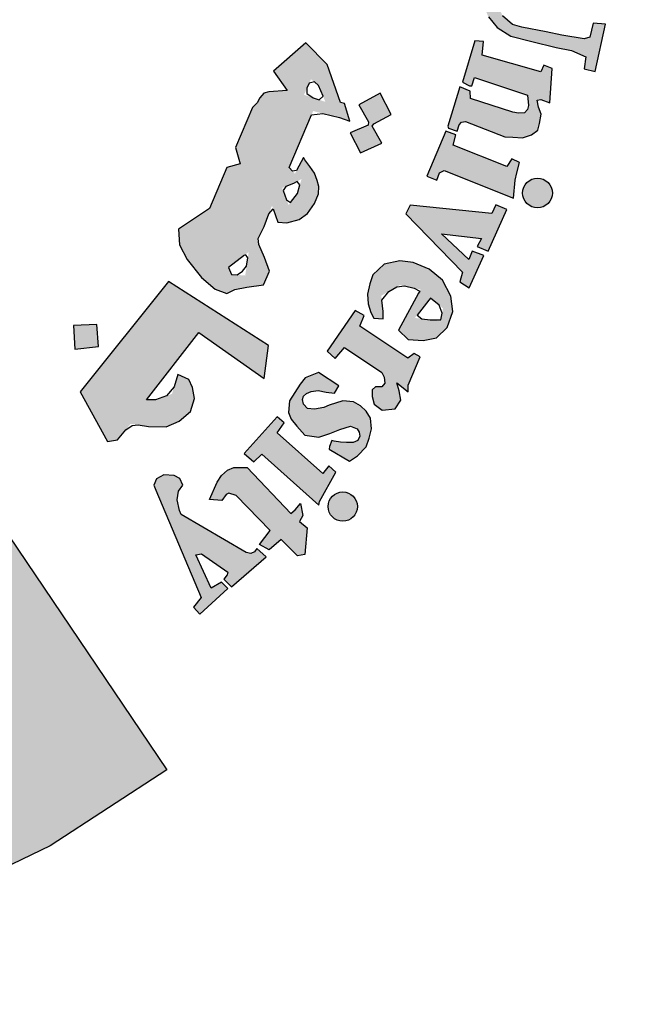
# Model space of a CAD drawing. Units: inches. Extents: x -2512 to -243, y -902 to 601.
# Drawn here: x -697 to -696, y -860 to -858 of the extents above; entities that cross this region are included whole.
import ezdxf

# ---------------------------------------------------------------- set-up
doc = ezdxf.new("R2010")
doc.units = ezdxf.units.IN
doc.header["$MEASUREMENT"] = 0
doc.layers.add('S1-HATCH', color=9, linetype='Continuous')

# ---------------------------------------------------------------- blocks, each defined once
blk = doc.blocks.new('شعار ملون')
h = blk.add_hatch(color=7)
edge = h.paths.add_edge_path()
edge.add_arc((65.5061, 16.3166), 3.9933, 75.0164, 310.5614)
edge.add_line((68.1028, 13.2829), (68.9242, 12.0693))
edge.add_line((68.9242, 12.0693), (68.4048, 11.7305))
edge.add_line((68.4048, 11.7305), (67.8539, 11.4657))
edge.add_line((67.8539, 11.4657), (67.5394, 12.0977))
edge.add_line((67.5394, 12.0977), (67.0332, 11.9209))
edge.add_line((67.0332, 11.9209), (66.2724, 11.7457))
edge.add_line((66.2724, 11.7457), (66.388, 11.0567))
edge.add_line((66.388, 11.0567), (64.8673, 11.0261))
edge.add_line((64.8673, 11.0261), (64.9509, 11.7192))
edge.add_line((64.9509, 11.7192), (64.6475, 11.7601))
edge.add_line((64.6475, 11.7601), (64.1857, 11.8574))
edge.add_line((64.1857, 11.8574), (63.669, 12.0199))
edge.add_line((63.669, 12.0199), (63.392, 11.3722))
edge.add_line((63.392, 11.3722), (62.7071, 11.6785))
edge.add_line((62.7071, 11.6785), (62.0673, 12.0703))
edge.add_line((62.0673, 12.0703), (62.5178, 12.6266))
edge.add_line((62.5178, 12.6266), (62.0195, 13.0299))
edge.add_line((62.0195, 13.0299), (61.5794, 13.4959))
edge.add_line((61.5794, 13.4959), (60.9874, 13.0707))
edge.add_line((60.9874, 13.0707), (60.517, 13.753))
edge.add_line((60.517, 13.753), (60.2292, 14.3022))
edge.add_line((60.2292, 14.3022), (60.9205, 14.5661))
edge.add_line((60.9205, 14.5661), (60.7118, 15.1517))
edge.add_line((60.7118, 15.1517), (60.5881, 15.7609))
edge.add_line((60.5881, 15.7609), (59.8467, 15.6771))
edge.add_line((59.8467, 15.6771), (59.867, 17.0975))
edge.add_line((59.867, 17.0975), (60.6058, 16.9952))
edge.add_line((60.6058, 16.9952), (60.7609, 17.6455))
edge.add_line((60.7609, 17.6455), (60.9723, 18.1812))
edge.add_line((60.9723, 18.1812), (60.2889, 18.4623))
edge.add_line((60.2889, 18.4623), (60.6437, 19.0957))
edge.add_line((60.6437, 19.0957), (61.0888, 19.6829))
edge.add_line((61.0888, 19.6829), (61.6617, 19.2345))
edge.add_line((61.6617, 19.2345), (62.0506, 19.6319))
edge.add_line((62.0506, 19.6319), (62.6251, 20.0804))
edge.add_line((62.6251, 20.0804), (62.1904, 20.6474))
edge.add_line((62.1904, 20.6474), (62.8411, 21.023))
edge.add_line((62.8411, 21.023), (63.5175, 21.3048))
edge.add_line((63.5175, 21.3048), (63.7929, 20.6577))
edge.add_line((63.7929, 20.6577), (64.4896, 20.8447))
edge.add_line((64.4896, 20.8447), (65.0759, 20.9257))
edge.add_line((65.0759, 20.9257), (65.0193, 21.6212))
edge.add_line((65.0193, 21.6212), (66.5385, 21.5526))
edge.add_line((66.5385, 21.5526), (66.5385, 20.1741))
h = blk.add_hatch(color=1)
h.paths.add_polyline_path([(67.7279, 20.5076), (67.7464, 20.5466), (67.7068, 20.57), (67.7019, 20.5931), (67.9066, 21.0742), (67.8263, 21.0785), (67.746, 21.1014), (67.7337, 21.0733), (67.7578, 21.0471), (67.7628, 21.0257), (67.6038, 20.6369), (67.5914, 20.6288), (67.562, 20.6301), (67.5619, 20.6229), (67.5437, 20.6231), (67.5325, 20.5942)])
h.paths.add_polyline_path([(68.3565, 20.4792), (68.3655, 20.5283), (68.3625, 20.567), (68.3342, 20.5893), (68.3014, 20.5893), (68.2865, 20.5714), (68.285, 20.5387), (68.3104, 20.4896), (68.3402, 20.4376), (68.3536, 20.387), (68.3402, 20.3305), (68.3163, 20.3007), (68.2746, 20.274), (68.2239, 20.271), (68.1852, 20.2799), (68.1405, 20.2993), (68.1018, 20.329), (68.072, 20.3677), (68.1152, 20.4822), (68.1569, 20.4718), (68.1509, 20.4153), (68.1539, 20.3825), (68.1733, 20.3349), (68.2016, 20.329), (68.2359, 20.3513), (68.2374, 20.3855), (68.209, 20.4301), (68.1807, 20.4852), (68.1733, 20.5521), (68.1956, 20.6027), (68.2329, 20.6354), (68.2865, 20.6473), (68.3238, 20.6454), (68.3598, 20.6322), (68.4047, 20.6007), (68.4319, 20.5706), (68.4032, 20.4752)])
h.paths.add_polyline_path([(68.5391, 20.5176), (68.5637, 20.5633), (68.6869, 20.5586), (68.6869, 20.5387), (68.627, 20.4555), (68.688, 20.4134), (68.6845, 20.3888), (68.6798, 20.3762), (68.6619, 20.371), (68.5994, 20.4138), (68.4788, 20.2235), (68.473, 20.2021), (68.482, 20.1808), (68.4968, 20.1628), (68.5264, 20.1628), (68.5297, 20.1382), (68.5133, 20.1291), (68.4681, 20.125), (68.4221, 20.1308), (68.3867, 20.1537), (68.3596, 20.1906), (68.3621, 20.2341), (68.3654, 20.2595), (68.4955, 20.4675), (68.4983, 20.4772), (68.4652, 20.4944), (68.4848, 20.5262), (68.5088, 20.5272)])
h.paths.add_polyline_path([(68.8615, 20.3071), (68.717, 20.3679), (68.6943, 20.3463), (68.7149, 20.3236), (68.7149, 20.2978), (68.5746, 20.1021), (68.5302, 20.1179), (68.5076, 20.0931), (68.67, 19.9631), (68.6996, 19.9989), (68.6752, 20.0181), (68.6726, 20.0412)])
edge = h.paths.add_edge_path()
edge.add_arc((68.8693, 20.4173), 0.0648, 0, 360)
h.paths.add_polyline_path([(68.7064, 19.9672), (68.7231, 19.9849), (68.7478, 19.9672), (68.7684, 19.98), (68.9175, 20.1635), (68.915, 20.1772), (68.8914, 20.1996), (68.915, 20.2269), (69.058, 20.1623), (69.0207, 20.1263), (69.0774, 20.115), (69.113, 20.1046), (69.1442, 20.0807), (69.1627, 20.0452), (69.1657, 19.998), (69.1593, 19.954), (69.0071, 19.7783), (69.0015, 19.7606), (69.0058, 19.7472), (69.0259, 19.7356), (68.9966, 19.7003), (68.8502, 19.8221), (68.8733, 19.8544), (68.8929, 19.8422), (68.9148, 19.8428), (69.0521, 20.0151), (69.0559, 20.0409), (69.0451, 20.0604), (69.0289, 20.0734), (69.0088, 20.0766), (68.9953, 20.0734), (68.8469, 19.9092), (68.844, 19.8934), (68.8469, 19.8838), (68.8613, 19.8646), (68.835, 19.8337), (68.6951, 19.9542)])
h.paths.add_polyline_path([(69.8907, 18.689), (70.288, 18.9123), (70.2633, 18.9426), (70.2976, 18.9662), (70.3998, 18.8511), (70.4129, 18.847), (69.9549, 18.5818), (69.9433, 18.5717), (69.9679, 18.5348), (69.9266, 18.5058), (69.8161, 18.6927), (69.8426, 18.7131), (69.8575, 18.714), (69.882, 18.6856)])
h.paths.add_polyline_path([(70.3503, 18.5044), (70.264, 18.6867), (70.2275, 18.6721), (70.2348, 18.6225), (70.0054, 18.3949), (69.9823, 18.377), (69.9584, 18.3741), (69.9289, 18.3791), (69.9072, 18.3828), (69.8891, 18.3923), (69.8738, 18.4068), (69.8521, 18.4171), (69.8332, 18.4125), (69.8126, 18.3986), (69.8044, 18.3862), (69.7987, 18.3649), (69.7993, 18.3423), (69.8007, 18.3339), (69.8103, 18.3187), (69.8198, 18.3069), (69.835, 18.3019), (70.0368, 18.3328), (70.0877, 18.3401), (70.3585, 18.3594), (70.3916, 18.3264), (70.4336, 18.3401), (70.3625, 18.4869), (70.3278, 18.4716), (70.3334, 18.4159), (70.1564, 18.3941), (70.2809, 18.5152), (70.3003, 18.5095), (70.3156, 18.4853)])
h.paths.add_polyline_path([(70.4002, 18.2638), (70.1642, 18.161), (70.1278, 18.1117), (70.1217, 18.0663), (70.1355, 18.0346), (70.1566, 18.0124), (70.2022, 17.9553), (70.2445, 17.9891), (70.2149, 18.0155), (70.2149, 18.042), (70.2276, 18.0726), (70.4456, 18.1529), (70.4753, 18.0864), (70.5102, 18.0853), (70.5282, 18.1022), (70.4954, 18.173), (70.6056, 18.2241), (70.6076, 18.2396), (70.506, 18.3041), (70.453, 18.2861), (70.4373, 18.3095), (70.4065, 18.3153), (70.3778, 18.3028)])
h.paths.add_polyline_path([(70.6109, 17.4571), (70.6333, 17.4898), (70.6398, 17.528), (70.6268, 17.5634), (70.5885, 17.57), (70.5268, 17.5662), (70.4624, 17.542), (70.4259, 17.5103), (70.4091, 17.4823), (70.4063, 17.4385), (70.4343, 17.4021), (70.4614, 17.3863), (70.4758, 17.3772), (70.4426, 17.3395), (70.4159, 17.3455), (70.3703, 17.3758), (70.3422, 17.4053), (70.3265, 17.4274), (70.3142, 17.4611), (70.3142, 17.495), (70.3175, 17.5371), (70.3307, 17.5718), (70.3629, 17.6114), (70.4075, 17.6426), (70.4442, 17.6565), (70.4779, 17.6609), (70.508, 17.6616), (70.5601, 17.6594), (70.5997, 17.6484), (70.64, 17.6191), (70.6723, 17.5928), (70.6972, 17.5481), (70.7155, 17.5064), (70.7141, 17.469), (70.7119, 17.4434), (70.7001, 17.4215), (70.6752, 17.4097), (70.6539, 17.4127), (70.6299, 17.416), (70.6121, 17.4376)])
h.paths.add_polyline_path([(70.429, 17.2916), (70.8692, 17.3626), (70.8678, 17.4084), (70.9093, 17.4129), (70.9522, 17.2886), (70.9671, 17.2649), (70.7299, 17.2279), (70.7653, 17.1882), (70.7842, 17.1464), (70.7869, 17.1169), (70.7712, 17.0837), (70.7463, 17.0532), (70.7324, 17.0403), (70.7121, 17.0274), (70.6813, 17.0078), (70.4765, 16.9749), (70.4643, 16.9692), (70.467, 16.9292), (70.4151, 16.9287), (70.3897, 17.1247), (70.4166, 17.1258), (70.4356, 17.1267), (70.4495, 17.0904), (70.6774, 17.1255), (70.6918, 17.1393), (70.6988, 17.1583), (70.6959, 17.1767), (70.6913, 17.1929), (70.6849, 17.2079), (70.674, 17.2159), (70.6608, 17.2182), (70.4397, 17.1803), (70.4391, 17.1446), (70.3901, 17.1343), (70.3555, 17.3342), (70.3936, 17.3401), (70.4096, 17.3336), (70.4132, 17.3017), (70.4183, 17.2916)])
h.paths.add_polyline_path([(70.4629, 16.9178), (70.4229, 16.9162), (70.4319, 16.7152), (70.4792, 16.7168), (70.4792, 16.7502), (70.7318, 16.7689), (70.7441, 16.7404), (70.7457, 16.7119), (70.7261, 16.694), (70.709, 16.6867), (70.6933, 16.68), (70.4898, 16.668), (70.4788, 16.6778), (70.4801, 16.7028), (70.4334, 16.7028), (70.4397, 16.5079), (70.4917, 16.5079), (70.4891, 16.5364), (70.4995, 16.5559), (70.5203, 16.5624), (70.7479, 16.565), (70.7922, 16.5871), (70.8182, 16.6221), (70.8338, 16.6676), (70.8221, 16.7078), (70.8052, 16.7312), (70.7804, 16.7559), (70.7681, 16.7702), (70.8176, 16.7689), (70.8265, 16.774), (70.7863, 16.8837), (70.7846, 16.9279), (70.7436, 16.9279), (70.7387, 16.8902), (70.7291, 16.8832), (70.4656, 16.8703)])
h.paths.add_polyline_path([(70.6965, 16.004), (70.7329, 16.0302), (70.747, 16.0554), (70.747, 16.1028), (70.7228, 16.1219), (70.6662, 16.133), (70.5693, 16.133), (70.5309, 16.1078), (70.5077, 16.0685), (70.5148, 16.0141), (70.54, 15.9808), (70.5471, 15.9647), (70.5118, 15.9485), (70.4905, 15.9485), (70.435, 16.0272), (70.4239, 16.0997), (70.4451, 16.1756), (70.4774, 16.2039), (70.5198, 16.2321), (70.5804, 16.2492), (70.6471, 16.2462), (70.6865, 16.2281), (70.7349, 16.1968), (70.7622, 16.1656), (70.7955, 16.1051), (70.8097, 16.0547), (70.8117, 16.0143), (70.7955, 15.973), (70.7652, 15.9436), (70.7319, 15.9466), (70.7036, 15.9678)])
h.paths.add_polyline_path([(70.887, 15.4565), (70.9337, 15.6878), (70.8834, 15.6931), (70.8798, 15.6591), (70.8545, 15.6366), (70.6282, 15.6909), (70.504, 15.7068), (70.4562, 15.6988), (70.4163, 15.6813), (70.3669, 15.6447), (70.3335, 15.5684), (70.3303, 15.5222), (70.3367, 15.4602), (70.3542, 15.4157), (70.394, 15.3679), (70.4546, 15.3298), (70.547, 15.3059), (70.6553, 15.2789), (70.7238, 15.2661), (70.7875, 15.2388), (70.7811, 15.1847), (70.8289, 15.1736), (70.8748, 15.3826), (70.8205, 15.3884), (70.8055, 15.3261), (70.7801, 15.3182), (70.6818, 15.3341), (70.612, 15.349), (70.5031, 15.3693), (70.4615, 15.3818), (70.4167, 15.4208), (70.4022, 15.4574), (70.4022, 15.5074), (70.4189, 15.5397), (70.4412, 15.5686), (70.4746, 15.5819), (70.518, 15.5819), (70.5915, 15.5763), (70.6638, 15.5574), (70.7417, 15.5397), (70.8196, 15.5252), (70.8441, 15.5185), (70.8386, 15.4519), (70.8842, 15.4427)])
h.paths.add_polyline_path([(70.6277, 15.0338), (70.6387, 15.1868), (70.6008, 15.201), (70.5882, 15.171), (70.3274, 15.2452), (70.3322, 15.3067), (70.294, 15.3096), (70.239, 15.1253), (70.2704, 15.1096), (70.2813, 15.1096), (70.293, 15.1462), (70.5284, 15.0675), (70.5323, 15.0224), (70.5284, 15.0037), (70.5152, 14.9897), (70.4887, 14.9874), (70.4637, 14.9928), (70.2743, 15.0535), (70.2735, 15.0862), (70.2275, 15.1041), (70.1747, 14.93), (70.177, 14.9211), (70.2157, 14.9075), (70.225, 14.9353), (70.2343, 14.9473), (70.2523, 14.9506), (70.427, 14.8832), (70.4633, 14.8804), (70.5066, 14.8776), (70.5458, 14.8916), (70.5738, 14.9125), (70.5822, 14.9418), (70.5891, 14.9837), (70.578, 15.0144), (70.571, 15.0451), (70.5875, 15.0483)])
h.paths.add_polyline_path([(70.3695, 14.5418), (70.0059, 14.5784), (69.9876, 14.5406), (70.239, 14.2812), (70.2268, 14.2373), (70.2683, 14.2105), (70.3341, 14.3555), (70.2829, 14.3737), (70.267, 14.3372), (70.1462, 14.4517), (70.3232, 14.431), (70.3049, 14.3957), (70.3537, 14.3737), (70.4366, 14.5601), (70.3878, 14.5796)])
h.paths.add_polyline_path([(70.0242, 13.9189), (69.9958, 13.8986), (69.7828, 14.0408), (69.8018, 14.0881), (69.7625, 14.1112), (69.6377, 13.9297), (69.6736, 13.8966), (69.7143, 13.9467), (69.8809, 13.8352), (69.8914, 13.8143), (69.8933, 13.7878), (69.88, 13.7707), (69.8524, 13.7716), (69.8382, 13.7574), (69.8382, 13.7286), (69.8459, 13.6935), (69.882, 13.6669), (69.9399, 13.6736), (69.9656, 13.7124), (69.958, 13.7532), (69.9466, 13.7883), (69.9979, 13.7494), (69.9969, 13.7788), (70.0511, 13.905)])
h.paths.add_polyline_path([(69.6897, 13.7759), (69.5988, 13.8355), (69.5391, 13.8119), (69.5173, 13.7825), (69.4699, 13.7088), (69.4661, 13.6577), (69.4775, 13.6274), (69.5021, 13.5962), (69.5381, 13.5556), (69.6007, 13.548), (69.649, 13.5641), (69.6944, 13.5811), (69.7418, 13.5962), (69.7712, 13.5839), (69.7797, 13.5699), (69.7827, 13.552), (69.7745, 13.5333), (69.7535, 13.5236), (69.7236, 13.5243), (69.6967, 13.5251), (69.669, 13.5296), (69.6578, 13.5326), (69.6481, 13.5057), (69.6458, 13.4945), (69.7363, 13.4407), (69.773, 13.4646), (69.8104, 13.5049), (69.8246, 13.5423), (69.835, 13.5841), (69.8306, 13.6319), (69.8111, 13.6625), (69.7849, 13.6864), (69.7543, 13.7043), (69.7064, 13.7088), (69.6458, 13.6893), (69.6226, 13.6789), (69.5815, 13.6714), (69.5498, 13.6746), (69.5321, 13.6941), (69.5275, 13.7145), (69.5323, 13.73), (69.5452, 13.7417), (69.5655, 13.7509), (69.5971, 13.7546), (69.6328, 13.7476), (69.6707, 13.7425)])
h.paths.add_polyline_path([(69.3836, 13.1332), (69.2322, 13.2885), (69.1998, 13.2979), (69.1883, 13.2927), (69.1695, 13.2666), (69.1142, 13.2708), (69.1477, 13.3471), (69.1677, 13.3771), (69.1944, 13.4005), (69.2228, 13.4122), (69.2813, 13.4122), (69.4751, 13.2087), (69.4952, 13.2237), (69.5186, 13.2521), (69.5297, 13.1991), (69.5141, 13.1728), (69.5487, 13.1448), (69.5376, 13.0258), (69.5059, 13.0192), (69.4334, 13.0929), (69.3793, 13.0469), (69.3371, 13.0706)])
h.paths.add_polyline_path([(69.6029, 13.2612), (69.6756, 13.3911), (69.6451, 13.4198), (69.6181, 13.3861), (69.4154, 13.5665), (69.4458, 13.6104), (69.4145, 13.638), (69.2678, 13.4741), (69.3112, 13.4375), (69.347, 13.4724), (69.5998, 13.2458)])
h.paths.add_polyline_path([(70.4656, 14.6103), (70.473, 14.6894), (70.4812, 14.7231), (70.4923, 14.7683), (70.4586, 14.7842), (70.4359, 14.7505), (70.1977, 14.8448), (70.2102, 14.8907), (70.1651, 14.9083), (70.0811, 14.7078), (70.1249, 14.6902), (70.1377, 14.723), (70.1578, 14.7327)])
h.paths.add_polyline_path([(69.0776, 12.835), (69.0426, 12.7918), (69.071, 12.7602), (69.1959, 12.875), (69.1668, 12.9028), (69.1207, 12.8765), (69.0525, 13.025), (69.078, 13.0283), (69.1955, 12.9479), (69.1931, 12.9356), (69.1774, 12.9159), (69.212, 12.8822), (69.3657, 13.016), (69.3251, 13.0524), (69.314, 13.0382), (69.2972, 13.0305), (69.2775, 13.0351), (68.9875, 13.2035), (68.98, 13.2219), (68.9707, 13.2684), (68.9765, 13.3067), (68.9952, 13.3334), (68.9824, 13.3637), (68.9568, 13.3776), (68.9114, 13.3799), (68.8788, 13.3625), (68.866, 13.3346), (68.8753, 13.3114)])
edge = h.paths.add_edge_path()
edge.add_arc((69.7067, 13.2391), 0.0651, 0, 360)
edge = h.paths.add_edge_path()
edge.add_arc((70.5729, 14.6328), 0.0661, 0, 360)
edge = h.paths.add_edge_path()
edge.add_arc((70.9258, 16.3868), 0.0645, 0, 360)
h.paths.add_polyline_path([(70.8271, 16.3279), (70.8062, 16.484), (70.7549, 16.482), (70.7549, 16.4396), (70.4899, 16.4383), (70.4835, 16.4833), (70.4385, 16.4858), (70.4385, 16.2804), (70.4886, 16.2791), (70.4912, 16.3215), (70.5156, 16.3356)])
h = blk.add_hatch(color=1)
h.paths.add_polyline_path([(67.3941, 20.3318), (67.2853, 20.2887), (67.3182, 20.1903), (67.429, 20.2272)])
h.paths.add_polyline_path([(69.7274, 18.0189), (69.6282, 18.0577), (69.5906, 17.965), (69.6822, 17.9249)])
h.paths.add_polyline_path([(69.964, 17.2045), (69.8785, 17.2708), (69.812, 17.1764), (69.8931, 17.1258), (69.8391, 17.0584), (69.9303, 16.9909), (69.9927, 17.0754), (69.9167, 17.1314), (69.9167, 17.1465)])
h.paths.add_polyline_path([(68.62, 13.9508), (68.6123, 14.0484), (68.5093, 14.0445), (68.5158, 13.9379)])
h.paths.add_polyline_path([(69.1268, 18.9925), (69.1389, 19.1036), (69.0261, 19.114), (69.0249, 19.0036)])
h.paths.add_polyline_path([(69.37, 18.4137), (69.3688, 18.4306), (69.3611, 18.4468), (69.3491, 18.4534), (69.3356, 18.4514), (69.3279, 18.4429), (69.3264, 18.4341), (69.331, 18.4214), (69.3418, 18.4117), (69.3538, 18.4044), (69.3634, 18.3956), (69.3561, 18.3817), (69.3437, 18.3767), (69.3264, 18.3728), (69.297, 18.3879), (69.2689, 18.441), (69.2594, 18.4691), (69.2625, 18.4907), (69.2724, 18.495), (69.2916, 18.495), (69.2976, 18.489), (69.2997, 18.4725), (69.3027, 18.4619), (69.3125, 18.4689), (69.3137, 18.4844), (69.3198, 18.4996), (69.3326, 18.506), (69.3588, 18.5036), (69.3762, 18.4996), (69.3856, 18.4871), (69.3978, 18.4735), (69.406, 18.4525), (69.4042, 18.436), (69.399, 18.4245), (69.3856, 18.4147)])
h.paths.add_polyline_path([(69.4981, 16.5596), (69.4284, 16.6146), (69.4863, 16.6818), (69.4143, 16.7506), (69.3498, 16.6766), (69.4119, 16.611), (69.3571, 16.5474), (69.4346, 16.4792)])
h.paths.add_polyline_path([(69.3991, 15.664), (69.3214, 15.6102), (69.3097, 15.6081), (69.255, 15.682), (69.3411, 15.7475)])
h.paths.add_polyline_path([(69.9227, 14.9816), (69.8735, 15.0759), (69.7777, 15.0242), (69.8208, 14.9496), (69.8199, 14.9343), (69.7394, 14.8999), (69.7863, 14.8109), (69.8812, 14.8549), (69.8371, 14.9305), (69.8448, 14.941)])
edge = h.paths.add_edge_path()
edge.add_line((67.6174, 19.6431), (67.5326, 19.6136))
edge.add_line((67.5326, 19.6136), (67.506, 19.7104))
edge.add_line((67.506, 19.7104), (67.4026, 19.682))
edge.add_line((67.4026, 19.682), (67.4356, 19.5774))
edge.add_line((67.4356, 19.5774), (67.5266, 19.606))
edge.add_line((67.5266, 19.606), (67.5557, 19.5105))
edge.add_line((67.5557, 19.5105), (67.6509, 19.5478))
edge.add_line((67.6509, 19.5478), (67.6176, 19.6432))
h = blk.add_hatch(color=1)
h.paths.add_polyline_path([(69.2497, 14.7626), (69.1912, 14.7468), (69.1135, 14.5646), (68.9759, 14.4715), (68.9805, 14.4031), (69.0153, 14.3379), (69.0787, 14.2579), (69.1396, 14.2051), (69.191, 14.1861), (69.2267, 14.204), (69.2804, 14.2137), (69.3535, 14.2251), (69.3811, 14.2851), (69.3584, 14.3467), (69.3262, 14.4217), (69.3567, 14.4846), (69.3921, 14.577), (69.4186, 14.5035), (69.4584, 14.5009), (69.5123, 14.515), (69.5495, 14.5419), (69.5816, 14.5854), (69.5995, 14.629), (69.6005, 14.661), (69.5924, 14.6883), (69.5813, 14.7217), (69.561, 14.75), (69.5317, 14.7899), (69.494, 14.7189), (69.4682, 14.7464), (69.575, 14.997), (69.7371, 14.9571), (69.7148, 15.0313), (69.6969, 15.0358), (69.6367, 15.2046), (69.5426, 15.3008), (69.3981, 15.1748), (69.46, 15.0878), (69.3778, 15.0825), (69.3551, 15.0768), (69.3382, 15.0553), (69.3257, 15.0339), (69.3053, 15.0124), (69.2296, 14.8348)])
h.paths.add_polyline_path([(69.4869, 14.6754), (69.5236, 14.695), (69.5047, 14.6309), (69.4658, 14.5791), (69.4369, 14.6555)], flags=16)
h.paths.add_polyline_path([(69.212, 14.2703), (69.1979, 14.3012), (69.2883, 14.3703), (69.273, 14.266)], flags=16)
h.paths.add_polyline_path([(69.5653, 15.1384), (69.5994, 15.111), (69.6293, 15.0381), (69.5344, 15.069)], flags=16)
h = blk.add_hatch(color=1)
h.paths.add_polyline_path([(69.9545, 14.0224), (69.9979, 13.9812), (70.0644, 13.9778), (70.1232, 13.9897), (70.1718, 14.0348), (70.1956, 14.1054), (70.1874, 14.1748), (70.1497, 14.2447), (70.0904, 14.2943), (70.0205, 14.3244), (69.9602, 14.3308), (69.8902, 14.3158), (69.8407, 14.2696), (69.8278, 14.2287), (69.817, 14.1836), (69.8191, 14.1395), (69.831, 14.1019), (69.845, 14.0761), (69.887, 14.0739), (69.887, 14.1062), (69.878, 14.176), (69.962, 14.2243), (70.053, 14.2039)])
h.paths.add_polyline_path([(70.0901, 14.1562), (70.0968, 14.1647), (70.1529, 14.1203), (70.1413, 14.0626), (70.0278, 14.0775)], flags=16)
blk.add_hatch(color=1).paths.add_polyline_path([(69.0669, 14.0126), (69.3569, 13.8081), (69.3766, 13.9554), (68.9313, 14.2393), (68.5381, 13.7496), (68.6607, 13.5286), (68.7041, 13.535), (68.7632, 13.6067), (68.843, 13.5953), (68.9215, 13.5937), (68.9787, 13.6182), (69.0293, 13.6622), (69.0473, 13.7193), (69.0391, 13.7683), (69.0228, 13.8041), (68.9734, 13.8258), (68.9474, 13.74), (68.8735, 13.7129), (68.8342, 13.7129)])
blk.add_lwpolyline([(66.5385, 20.1741, 1.65682), (68.1028, 13.2829), (68.9242, 12.0693), (68.4048, 11.7305), (67.8539, 11.4657), (67.5394, 12.0977), (67.0332, 11.9209), (66.2724, 11.7457), (66.388, 11.0567), (64.8673, 11.0261), (64.9509, 11.7192), (64.6475, 11.7601), (64.1857, 11.8574), (63.669, 12.0199), (63.392, 11.3722), (62.7071, 11.6785)], format="xyb")
at = {"color": 1}
for points in [[(70.3542, 15.4157), (70.394, 15.3679), (70.4546, 15.3298), (70.547, 15.3059), (70.6553, 15.2789), (70.7238, 15.2661), (70.7875, 15.2388), (70.7811, 15.1847), (70.8289, 15.1736), (70.8748, 15.3826), (70.8205, 15.3884), (70.8055, 15.3261), (70.7801, 15.3182), (70.6818, 15.3341), (70.612, 15.349), (70.5031, 15.3693), (70.4615, 15.3818), (70.4167, 15.4208)], [(69.191, 14.1861), (69.2267, 14.204), (69.2804, 14.2137), (69.3535, 14.2251), (69.3811, 14.2851), (69.3584, 14.3467), (69.334, 14.4035), (69.3307, 14.4311), (69.3567, 14.4846), (69.3779, 14.5398), (69.3974, 14.5625), (69.4186, 14.5035), (69.4584, 14.5009), (69.5123, 14.515), (69.5495, 14.5419), (69.5816, 14.5854), (69.5995, 14.629), (69.6005, 14.661), (69.5924, 14.6883), (69.5813, 14.7217), (69.561, 14.75), (69.5387, 14.7803), (69.5387, 14.7803), (69.5322, 14.7908), (69.5012, 14.7324), (69.4832, 14.7304), (69.4682, 14.7464), (69.5677, 14.9797), (69.6184, 14.9863), (69.6922, 14.9682), (69.7386, 14.952), (69.7148, 15.0313), (69.6969, 15.0358), (69.6367, 15.2046), (69.5426, 15.3008), (69.3981, 15.1748), (69.46, 15.0878), (69.3778, 15.0825), (69.3551, 15.0768), (69.3382, 15.0553), (69.3257, 15.0339), (69.3053, 15.0124), (69.2296, 14.8348), (69.2497, 14.7626), (69.1912, 14.7468), (69.1135, 14.5646), (68.9759, 14.4715), (68.9805, 14.4031), (69.0153, 14.3379), (69.0787, 14.2579), (69.1396, 14.2051), (69.191, 14.1861)], [(70.6277, 15.0338), (70.6387, 15.1868), (70.6008, 15.201), (70.5882, 15.171), (70.3274, 15.2452), (70.3322, 15.3067), (70.294, 15.3096), (70.239, 15.1253), (70.2704, 15.1096), (70.2813, 15.1096), (70.293, 15.1462), (70.5284, 15.0675), (70.5323, 15.0224), (70.5284, 15.0037), (70.5152, 14.9897), (70.4887, 14.9874), (70.4637, 14.9928), (70.2743, 15.0535), (70.2735, 15.0862), (70.2275, 15.1041), (70.1747, 14.93), (70.177, 14.9211), (70.2157, 14.9075), (70.225, 14.9353), (70.2343, 14.9473), (70.2523, 14.9506), (70.427, 14.8832), (70.4633, 14.8804), (70.5066, 14.8776), (70.5458, 14.8916), (70.5738, 14.9125), (70.5822, 14.9418), (70.5891, 14.9837), (70.578, 15.0144), (70.571, 15.0451), (70.5875, 15.0483), (70.6277, 15.0338)], [(69.6191, 15.063), (69.5994, 15.111), (69.5803, 15.1264), (69.5575, 15.1208), (69.5476, 15.0987), (69.5476, 15.0747), (69.5753, 15.0557), (69.6018, 15.0471), (69.6191, 15.063)], [(69.9227, 14.9816), (69.8735, 15.0759), (69.7777, 15.0242), (69.8208, 14.9496), (69.8199, 14.9343), (69.7394, 14.8999), (69.7863, 14.8109), (69.8812, 14.8549), (69.8371, 14.9305), (69.8448, 14.941), (69.9227, 14.9816)], [(70.4656, 14.6103), (70.473, 14.6894), (70.4812, 14.7231), (70.4923, 14.7683), (70.4586, 14.7842), (70.4359, 14.7505), (70.1977, 14.8448), (70.2102, 14.8907), (70.1651, 14.9083), (70.0811, 14.7078), (70.1249, 14.6902), (70.1377, 14.723), (70.1578, 14.7327), (70.4656, 14.6103)], [(69.4869, 14.6754), (69.4534, 14.6621), (69.4411, 14.6442), (69.4567, 14.603), (69.4746, 14.5907), (69.5047, 14.6309), (69.5159, 14.6688), (69.5036, 14.6844), (69.4869, 14.6754)], [(70.3695, 14.5418), (70.0059, 14.5784), (69.9876, 14.5406), (70.239, 14.2812), (70.2268, 14.2373), (70.2683, 14.2105), (70.3341, 14.3555), (70.2829, 14.3737), (70.267, 14.3372), (70.1462, 14.4517), (70.3232, 14.431), (70.3049, 14.3957), (70.3537, 14.3737), (70.4366, 14.5601), (70.3878, 14.5796), (70.3695, 14.5418)], [(69.2695, 14.3559), (69.1979, 14.3012), (69.212, 14.2703), (69.2368, 14.2685), (69.2606, 14.2853), (69.2792, 14.3082), (69.2845, 14.3444), (69.2734, 14.3589)], [(70.0443, 14.188), (69.9545, 14.0224), (69.9979, 13.9812), (70.0644, 13.9778), (70.1232, 13.9897), (70.1718, 14.0348), (70.1956, 14.1054), (70.1874, 14.1748), (70.1497, 14.2447), (70.0904, 14.2943), (70.0205, 14.3244), (69.9602, 14.3308), (69.8902, 14.3158), (69.8407, 14.2696), (69.8278, 14.2287), (69.817, 14.1836), (69.8191, 14.1395), (69.831, 14.1019), (69.845, 14.0761), (69.887, 14.0739), (69.887, 14.1062), (69.8805, 14.1567), (69.9117, 14.1954), (69.9473, 14.2158), (69.9806, 14.2201), (70.0237, 14.2104), (70.0491, 14.1967), (70.0443, 14.188)], [(68.9734, 13.8258), (68.9571, 13.7718), (68.9226, 13.7309), (68.8735, 13.7129), (68.8342, 13.7129), (69.0669, 14.0126), (69.3569, 13.8081), (69.3766, 13.9554), (68.9313, 14.2393), (68.5381, 13.7496), (68.6607, 13.5286), (68.7041, 13.535), (68.7417, 13.5807), (68.7695, 13.5986), (68.7973, 13.6019), (68.843, 13.5953), (68.9215, 13.5937), (68.9787, 13.6182), (69.0293, 13.6622), (69.0473, 13.7193), (69.0391, 13.7683), (69.0228, 13.8041), (68.9734, 13.8258)], [(70.0901, 14.1562), (70.0377, 14.09), (70.0586, 14.0734), (70.0962, 14.0685), (70.1425, 14.0685), (70.1486, 14.0993), (70.1348, 14.1346), (70.0968, 14.1647), (70.0901, 14.1562)], [(70.0242, 13.9189), (69.9958, 13.8986), (69.7828, 14.0408), (69.8018, 14.0881), (69.7625, 14.1112), (69.6377, 13.9297), (69.6736, 13.8966), (69.7143, 13.9467), (69.8809, 13.8352), (69.8914, 13.8143), (69.8933, 13.7878), (69.88, 13.7707), (69.8524, 13.7716), (69.8382, 13.7574), (69.8382, 13.7286), (69.8459, 13.6935), (69.882, 13.6669), (69.9399, 13.6736), (69.9656, 13.7124), (69.958, 13.7532), (69.9466, 13.7883), (69.9979, 13.7494), (69.9969, 13.7788), (70.0511, 13.905), (70.0242, 13.9189)], [(68.62, 13.9508), (68.6123, 14.0484), (68.5093, 14.0445), (68.5158, 13.9379), (68.62, 13.9508)], [(69.6897, 13.7759), (69.5988, 13.8355), (69.5391, 13.8119), (69.5173, 13.7825), (69.4699, 13.7088), (69.4661, 13.6577), (69.4775, 13.6274), (69.5021, 13.5962), (69.5381, 13.5556), (69.6007, 13.548), (69.649, 13.5641), (69.6944, 13.5811), (69.7418, 13.5962), (69.7712, 13.5839), (69.7797, 13.5699), (69.7827, 13.552), (69.7745, 13.5333), (69.7535, 13.5236), (69.7236, 13.5243), (69.6967, 13.5251), (69.669, 13.5296), (69.6578, 13.5326), (69.6481, 13.5057), (69.6458, 13.4945), (69.7363, 13.4407), (69.773, 13.4646), (69.8104, 13.5049), (69.8246, 13.5423), (69.835, 13.5841), (69.8306, 13.6319), (69.8111, 13.6625), (69.7849, 13.6864), (69.7543, 13.7043), (69.7064, 13.7088), (69.6458, 13.6893), (69.6226, 13.6789), (69.5815, 13.6714), (69.5498, 13.6746), (69.5321, 13.6941), (69.5275, 13.7145), (69.5323, 13.73), (69.5452, 13.7417), (69.5655, 13.7509), (69.5971, 13.7546), (69.6328, 13.7476), (69.6707, 13.7425), (69.6897, 13.7759)], [(69.6029, 13.2612), (69.6756, 13.3911), (69.6451, 13.4198), (69.6181, 13.3861), (69.4154, 13.5665), (69.4458, 13.6104), (69.4145, 13.638), (69.2678, 13.4741), (69.3112, 13.4375), (69.347, 13.4724), (69.5998, 13.2458), (69.6029, 13.2612)], [(69.3836, 13.1332), (69.2322, 13.2885), (69.1998, 13.2979), (69.1883, 13.2927), (69.1695, 13.2666), (69.1695, 13.2666), (69.1142, 13.2708), (69.1477, 13.3471), (69.1677, 13.3771), (69.1944, 13.4005), (69.2228, 13.4122), (69.2813, 13.4122), (69.4751, 13.2087), (69.4952, 13.2237), (69.5186, 13.2521), (69.5297, 13.1991), (69.5141, 13.1728), (69.5487, 13.1448), (69.5376, 13.0258), (69.5059, 13.0192), (69.4334, 13.0929), (69.3793, 13.0469), (69.3371, 13.0706), (69.3836, 13.1332)], [(69.0776, 12.835), (69.0426, 12.7918), (69.071, 12.7602), (69.1959, 12.875), (69.1668, 12.9028), (69.1207, 12.8765), (69.0525, 13.025), (69.0525, 13.025), (69.078, 13.0283), (69.1955, 12.9479), (69.1931, 12.9356), (69.1774, 12.9159), (69.212, 12.8822), (69.3657, 13.016), (69.3251, 13.0524), (69.314, 13.0382), (69.2972, 13.0305), (69.2775, 13.0351), (68.9875, 13.2035), (68.98, 13.2219), (68.9707, 13.2684), (68.9765, 13.3067), (68.9952, 13.3334), (68.9824, 13.3637), (68.9568, 13.3776), (68.9114, 13.3799), (68.8788, 13.3625), (68.866, 13.3346), (68.8753, 13.3114), (69.0776, 12.835)]]:
    blk.add_lwpolyline(points, dxfattribs=at)
for centre, radius in [((70.5729, 14.6328), 0.0661), ((69.7067, 13.2391), 0.0651)]:
    blk.add_circle(centre, radius, dxfattribs=at)
blk = doc.blocks.new('A$C43E421AC')
at = {"lineweight": -2, "xscale": 0.2357557745177109, "yscale": 0.2357557745177109, "zscale": 0.2357557745177109}
blk.add_blockref('شعار ملون', (23.0479, 17.7317), dxfattribs=at)

msp = doc.modelspace()

# ---------------------------------------------------------------- block references
at = {"layer": 'S1-HATCH', "color": 0, "xscale": 2.041702070600695, "yscale": 2.041702070600695, "zscale": 2.041702070600695}
msp.add_blockref('A$C43E421AC', (-777.10111, -901.62489), dxfattribs=at)

doc.saveas('drawing.dxf')
